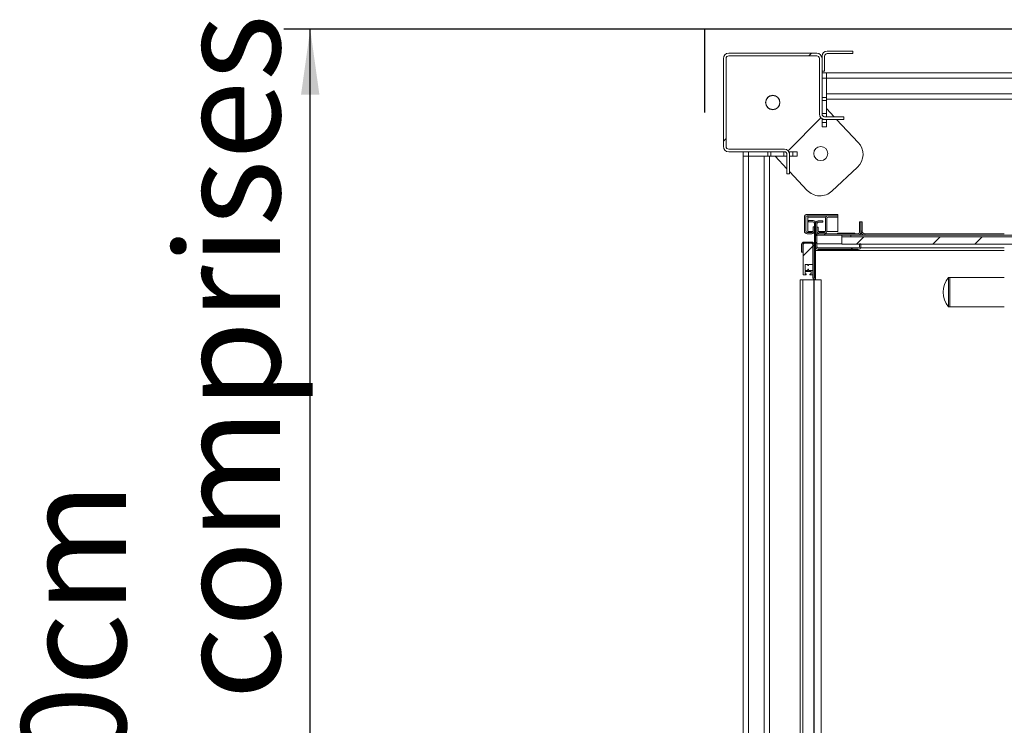
# Model space of a CAD drawing. Units: millimetres. Extents: x -486 to 290, y -92 to 457.
# Drawn here: x 110 to 147, y 65 to 92 of the extents above; entities that cross this region are included whole.
import ezdxf

# ---------------------------------------------------------------- set-up
doc = ezdxf.new("R2010")
doc.units = ezdxf.units.MM
doc.layers.add('NORMAL', color=7, linetype='Continuous')
doc.styles.add('SLDTEXTSTYLE3', font='TXT', dxfattribs={"width": 0.663})
doc.dimstyles.new('SLDDIMSTYLE0', dxfattribs={"dimtxt": 3.583761, "dimasz": 2.5, "dimexe": 0, "dimexo": 0.0625, "dimgap": 0.89594, "dimtad": 1, "dimlfac": 30, "dimrnd": 1e-09, "dimzin": 12, "dimdsep": 46, "dimtxsty": 'SLDTEXTSTYLE3', "dimsah": 1, "dimcen": 0.09, "dimadec": 0, "dimazin": 3, "dimtfac": 1, "dimtofl": 0, "dimtmove": 0, "dimatfit": 3, "dimfxl": 0, "dimfrac": 2, "dimtolj": 1, "dimtzin": 12, "dimarcsym": 0})
pattern_1 = [(45, (0, 0), (-2.245064, 2.245064), []), (45, (0, 1.5875), (-2.245064, 2.245064), [])]

# ---------------------------------------------------------------- blocks, each defined once
blk = doc.blocks.new('_D_10')
at = {"layer": 'NORMAL'}
for p, q in [((186.692, 91.183), (119.591, 91.183)), ((120.591, 37.849), (120.591, 91.183)), ((183.549, 37.849), (119.591, 37.849))]:
    blk.add_line(p, q, dxfattribs=at)
for points in [[(120.591, 91.183), (120.241, 88.683), (120.941, 88.683)], [(120.591, 37.849), (120.941, 40.349), (120.241, 40.349)]]:
    blk.add_solid(points, dxfattribs=at)
at = {"layer": 'NORMAL', "attachment_point": 1, "rotation": 90, "style": 'SLDTEXTSTYLE3'}
for s, insert, char_height in [('Finitions comprises', (115.475, 42.541), 3.96875), ('160cm', (109.611, 57.166), 3.9688)]:
    blk.add_mtext(s, dxfattribs=dict(at, insert=insert, char_height=char_height))

msp = doc.modelspace()

# ---------------------------------------------------------------- hatches: boundary and pattern name
at = {"linetype": 'Continuous', "lineweight": 0}
h = msp.add_hatch(dxfattribs=at)
h.set_pattern_fill('ANSI31', style=0)
edge = h.paths.add_edge_path(flags=0)
edge.add_arc((138.62481, 86.41588), 0.2, 360, 450)
edge.add_line((138.62481, 86.61588), (136.50814, 86.61588))
edge.add_arc((136.50814, 86.71588), 0.1, 180, 270, ccw=False)
edge.add_line((136.40814, 86.71588), (136.40814, 90.06588))
edge.add_arc((136.50814, 90.06588), 0.1, 90, 180, ccw=False)
edge.add_line((136.50814, 90.16588), (139.85814, 90.16588))
edge.add_arc((139.85814, 90.06588), 0.1, 0, 90, ccw=False)
edge.add_line((139.95814, 90.06588), (139.95814, 87.94921))
edge.add_arc((140.15814, 87.94921), 0.2, 180, 270)
edge.add_line((140.15814, 87.74921), (140.89148, 87.74921))
edge.add_line((140.89148, 87.74921), (140.89148, 87.84921))
edge.add_line((140.89148, 87.84921), (140.15814, 87.84921))
edge.add_arc((140.15814, 87.94921), 0.1, 180, 270, ccw=False)
edge.add_line((140.05814, 87.94921), (140.05814, 90.06588))
edge.add_arc((139.85814, 90.06588), 0.2, 0, 90)
edge.add_line((139.85814, 90.26588), (136.50814, 90.26588))
edge.add_arc((136.50814, 90.06588), 0.2, 90, 180)
edge.add_line((136.30814, 90.06588), (136.30814, 86.71588))
edge.add_arc((136.50814, 86.71588), 0.2, 180, 270)
edge.add_line((136.50814, 86.51588), (138.62481, 86.51588))
edge.add_arc((138.62481, 86.41588), 0.1, 0, 90, ccw=False)
edge.add_line((138.72481, 86.41588), (138.72481, 85.68254))
edge.add_line((138.72481, 85.68254), (138.82481, 85.68254))
edge.add_line((138.82481, 85.68254), (138.82481, 86.41588))
h = msp.add_hatch(dxfattribs=at)
h.set_pattern_fill('ANSI31', style=0)
edge = h.paths.add_edge_path(flags=0)
edge.add_line((140.05814, 90.14921), (140.05814, 89.58254))
edge.add_line((140.05814, 89.58254), (140.15814, 89.58254))
edge.add_line((140.15814, 89.58254), (140.15814, 90.14921))
edge.add_arc((140.25814, 90.14921), 0.1, 90, 180, ccw=False)
edge.add_line((140.25814, 90.24921), (141.22481, 90.24921))
edge.add_line((141.22481, 90.24921), (141.22481, 90.34921))
edge.add_line((141.22481, 90.34921), (140.25814, 90.34921))
edge.add_arc((140.25814, 90.14921), 0.2, 90, 180)
h = msp.add_hatch(dxfattribs=at)
h.set_pattern_fill('STEEL', style=0)
h.set_pattern_definition(pattern_1)
edge = h.paths.add_edge_path(flags=0)
edge.add_line((139.81587, 81.71754), (139.81587, 83.79921))
edge.add_arc((139.71587, 83.79921), 0.1, 0, 90)
edge.add_line((139.71587, 83.89921), (139.54921, 83.89921))
edge.add_line((139.54921, 83.89921), (139.54921, 83.84921))
edge.add_line((139.54921, 83.84921), (139.71587, 83.84921))
edge.add_arc((139.71587, 83.79921), 0.05, 0, 90, ccw=False)
edge.add_line((139.76587, 83.79921), (139.76587, 81.71754))
edge.add_arc((139.76421, 81.71754), 0.00167, 180, 360, ccw=False)
edge.add_line((139.76254, 81.71754), (139.76254, 82.98254))
edge.add_arc((139.66254, 82.98254), 0.1, 0, 90)
edge.add_line((139.66254, 83.08254), (139.38254, 83.08254))
edge.add_arc((139.38254, 82.98254), 0.1, 90, 180)
edge.add_line((139.28254, 82.98254), (139.28254, 82.69921))
edge.add_line((139.28254, 82.69921), (139.33254, 82.69921))
edge.add_line((139.33254, 82.69921), (139.33254, 82.98254))
edge.add_arc((139.38254, 82.98254), 0.05, 90, 180, ccw=False)
edge.add_line((139.38254, 83.03254), (139.66254, 83.03254))
edge.add_arc((139.66254, 82.98254), 0.05, 0, 90, ccw=False)
edge.add_line((139.71254, 82.98254), (139.71254, 81.71754))
edge.add_arc((139.76421, 81.71754), 0.05167, 180, 360)
h = msp.add_hatch(dxfattribs=at)
h.set_pattern_fill('STEEL', style=0)
h.set_pattern_definition(pattern_1)
edge = h.paths.add_edge_path(flags=0)
edge.add_arc((139.48921, 83.49921), 0.05, 180, 270, ccw=False)
edge.add_line((139.43921, 83.49921), (139.43921, 84.03254))
edge.add_arc((139.48921, 84.03254), 0.05, 90, 180, ccw=False)
edge.add_line((139.48921, 84.08254), (140.65587, 84.08254))
edge.add_line((140.65587, 84.08254), (140.65587, 84.13254))
edge.add_line((140.65587, 84.13254), (139.48921, 84.13254))
edge.add_arc((139.48921, 84.03254), 0.1, 90, 180)
edge.add_line((139.38921, 84.03254), (139.38921, 83.49921))
edge.add_arc((139.48921, 83.49921), 0.1, 180, 270)
edge.add_line((139.48921, 83.39921), (139.66587, 83.39921))
edge.add_arc((139.66587, 83.49921), 0.1, 270, 360)
edge.add_line((139.76587, 83.49921), (139.76587, 83.66574))
edge.add_line((139.76587, 83.66574), (139.71587, 83.66574))
edge.add_line((139.71587, 83.66574), (139.71587, 83.49921))
edge.add_arc((139.66587, 83.49921), 0.05, 270, 360, ccw=False)
edge.add_line((139.66587, 83.44921), (139.48921, 83.44921))
h = msp.add_hatch(dxfattribs=at)
h.set_pattern_fill('STEEL', style=0)
h.set_pattern_definition(pattern_1)
edge = h.paths.add_edge_path(flags=0)
edge.add_line((140.18921, 83.98254), (140.18921, 83.49921))
edge.add_arc((140.13921, 83.49921), 0.05, 270, 360, ccw=False)
edge.add_line((140.13921, 83.44921), (139.96254, 83.44921))
edge.add_arc((139.96254, 83.49921), 0.05, 180, 270, ccw=False)
edge.add_line((139.91254, 83.49921), (139.91254, 83.64808))
edge.add_line((139.91254, 83.64808), (139.86254, 83.64808))
edge.add_line((139.86254, 83.64808), (139.86254, 83.49921))
edge.add_arc((139.96254, 83.49921), 0.1, 180, 270)
edge.add_line((139.96254, 83.39921), (140.13921, 83.39921))
edge.add_arc((140.13921, 83.49921), 0.1, 270, 360)
edge.add_line((140.23921, 83.49921), (140.23921, 83.98254))
edge.add_arc((140.28921, 83.98254), 0.05, 90, 180, ccw=False)
edge.add_line((140.28921, 84.03254), (140.65587, 84.03254))
edge.add_line((140.65587, 84.03254), (140.65587, 84.08254))
edge.add_line((140.65587, 84.08254), (140.28921, 84.08254))
edge.add_arc((140.28921, 83.98254), 0.1, 90, 180)
h = msp.add_hatch(dxfattribs=at)
h.set_pattern_fill('STEEL', style=0)
h.set_pattern_definition(pattern_1)
edge = h.paths.add_edge_path(flags=0)
edge.add_line((139.81587, 83.78254), (139.81587, 83.44921))
edge.add_arc((139.91587, 83.44921), 0.1, 180, 270)
edge.add_line((139.91587, 83.34921), (141.43254, 83.34921))
edge.add_arc((141.43254, 83.44921), 0.1, 270, 360)
edge.add_line((141.53254, 83.44921), (141.53254, 83.84921))
edge.add_line((141.53254, 83.84921), (141.48254, 83.84921))
edge.add_line((141.48254, 83.84921), (141.48254, 83.44921))
edge.add_arc((141.43254, 83.44921), 0.05, 270, 360, ccw=False)
edge.add_line((141.43254, 83.39921), (139.91587, 83.39921))
edge.add_arc((139.91587, 83.44921), 0.05, 180, 270, ccw=False)
edge.add_line((139.86587, 83.44921), (139.86587, 83.78254))
edge.add_arc((139.91587, 83.78254), 0.05, 90, 180, ccw=False)
edge.add_line((139.91587, 83.83254), (140.08254, 83.83254))
edge.add_line((140.08254, 83.83254), (140.08254, 83.88254))
edge.add_line((140.08254, 83.88254), (139.91587, 83.88254))
edge.add_arc((139.91587, 83.78254), 0.1, 90, 180)
h = msp.add_hatch(dxfattribs=at)
h.set_pattern_fill('STEEL', style=0)
h.set_pattern_definition(pattern_1)
edge = h.paths.add_edge_path(flags=0)
edge.add_line((141.48254, 83.01588), (141.48254, 82.89921))
edge.add_arc((141.43254, 82.89921), 0.05, 270, 360, ccw=False)
edge.add_line((141.43254, 82.84921), (139.91587, 82.84921))
edge.add_arc((139.91587, 82.89921), 0.05, 180, 270, ccw=False)
edge.add_line((139.86587, 82.89921), (139.86587, 83.33254))
edge.add_line((139.86587, 83.33254), (139.81587, 83.33254))
edge.add_line((139.81587, 83.33254), (139.81587, 82.89921))
edge.add_arc((139.91587, 82.89921), 0.1, 180, 270)
edge.add_line((139.91587, 82.79921), (141.43254, 82.79921))
edge.add_arc((141.43254, 82.89921), 0.1, 270, 360)
edge.add_line((141.53254, 82.89921), (141.53254, 83.01588))
edge.add_line((141.53254, 83.01588), (141.48254, 83.01588))
h = msp.add_hatch(dxfattribs=at)
h.set_pattern_fill('STEEL', style=0)
h.set_pattern_definition(pattern_1)
h.paths.add_polyline_path([(141.14921, 83.34921), (140.81587, 83.34921), (140.81587, 83.28254), (141.14921, 83.28254)], flags=0)
h = msp.add_hatch(dxfattribs=at)
h.set_pattern_fill('STEEL', style=0)
h.set_pattern_definition(pattern_1)
h.paths.add_polyline_path([(140.81587, 83.28254), (140.81587, 83.00254), (146.99148, 83.00254), (146.99148, 83.28254)], flags=0)
h = msp.add_hatch(dxfattribs=at)
h.set_pattern_fill('STEEL', style=0)
h.set_pattern_definition(pattern_1)
h.paths.add_polyline_path([(158.25814, 83.00254), (158.25814, 83.28254), (146.99148, 83.28254), (146.99148, 83.00254)], flags=0)
h = msp.add_hatch(dxfattribs=at)
h.set_pattern_fill('STEEL', style=0)
h.set_pattern_definition(pattern_1)
edge = h.paths.add_edge_path(flags=0)
edge.add_line((139.60754, 81.83254), (139.70421, 81.83254))
edge.add_arc((139.70421, 81.84088), 0.00833, 270, 360)
edge.add_line((139.71254, 81.84088), (139.71254, 81.99088))
edge.add_arc((139.70421, 81.99088), 0.00833, 0, 90)
edge.add_line((139.70421, 81.99921), (139.55421, 81.99921))
edge.add_arc((139.55421, 82.00754), 0.00833, 180, 270, ccw=False)
edge.add_line((139.54587, 82.00754), (139.54587, 82.03754))
edge.add_arc((139.53754, 82.03754), 0.00833, 0, 90)
edge.add_line((139.53754, 82.04588), (139.52087, 82.04588))
edge.add_arc((139.52087, 82.03754), 0.00833, 90, 180)
edge.add_line((139.51254, 82.03754), (139.51254, 82.00754))
edge.add_arc((139.50421, 82.00754), 0.00833, 270, 360, ccw=False)
edge.add_line((139.50421, 81.99921), (139.42087, 81.99921))
edge.add_arc((139.42087, 82.00754), 0.00833, 180, 270, ccw=False)
edge.add_line((139.41254, 82.00754), (139.41254, 82.22421))
edge.add_arc((139.42087, 82.22421), 0.00833, 90, 180, ccw=False)
edge.add_line((139.42087, 82.23254), (139.50421, 82.23254))
edge.add_arc((139.50421, 82.22421), 0.00833, 0, 90, ccw=False)
edge.add_line((139.51254, 82.22421), (139.51254, 82.19421))
edge.add_arc((139.52087, 82.19421), 0.00833, 180, 270)
edge.add_line((139.52087, 82.18588), (139.53754, 82.18588))
edge.add_arc((139.53754, 82.19421), 0.00833, 270, 360)
edge.add_line((139.54587, 82.19421), (139.54587, 82.22421))
edge.add_arc((139.55421, 82.22421), 0.00833, 90, 180, ccw=False)
edge.add_line((139.55421, 82.23254), (139.70421, 82.23254))
edge.add_arc((139.70421, 82.24088), 0.00833, 270, 360)
edge.add_line((139.71254, 82.24088), (139.71254, 83.02421))
edge.add_arc((139.70421, 83.02421), 0.00833, 0, 90)
edge.add_line((139.70421, 83.03254), (139.35421, 83.03254))
edge.add_arc((139.35421, 83.02421), 0.00833, 90, 180)
edge.add_line((139.34587, 83.02421), (139.34587, 81.84088))
edge.add_arc((139.35421, 81.84088), 0.00833, 180, 270)
edge.add_line((139.35421, 81.83254), (139.45087, 81.83254))
edge.add_arc((139.45087, 81.84088), 0.00833, 270, 360)
edge.add_line((139.45921, 81.84088), (139.45921, 81.85754))
edge.add_arc((139.45087, 81.85754), 0.00833, 0, 90)
edge.add_line((139.45087, 81.86588), (139.42087, 81.86588))
edge.add_arc((139.42087, 81.87421), 0.00833, 180, 270, ccw=False)
edge.add_line((139.41254, 81.87421), (139.41254, 81.95754))
edge.add_arc((139.42087, 81.95754), 0.00833, 90, 180, ccw=False)
edge.add_line((139.42087, 81.96588), (139.63754, 81.96588))
edge.add_arc((139.63754, 81.95754), 0.00833, 0, 90, ccw=False)
edge.add_line((139.64587, 81.95754), (139.64587, 81.87421))
edge.add_arc((139.63754, 81.87421), 0.00833, 270, 360, ccw=False)
edge.add_line((139.63754, 81.86588), (139.60754, 81.86588))
edge.add_arc((139.60754, 81.85754), 0.00833, 90, 180)
edge.add_line((139.59921, 81.85754), (139.59921, 81.84088))
edge.add_arc((139.60754, 81.84088), 0.00833, 180, 270)

# ---------------------------------------------------------------- linework, layer by layer
at = {"color": 7, "linetype": 'Continuous', "lineweight": 15}
for p, q in [((136.50814, 90.26588), (139.85814, 90.26588)), ((140.25814, 90.34921), (141.22481, 90.34921)), ((141.22481, 90.24921), (141.22481, 90.34921)), ((136.30814, 86.71588), (136.30814, 90.06588)), ((136.40814, 86.71588), (136.40814, 90.06588)), ((136.50814, 90.16588), (139.85814, 90.16588)), ((139.95814, 90.06588), (139.95814, 87.94921)), ((140.05814, 89.58254), (140.05814, 90.14921)), ((140.05814, 90.06588), (140.05814, 87.94921)), ((140.15814, 89.58254), (140.15814, 90.14921)), ((140.25814, 90.24921), (141.22481, 90.24921)), ((140.05814, 89.58254), (140.15814, 89.58254)), ((140.05814, 89.51588), (140.22481, 89.51588)), ((140.22481, 89.51588), (140.22481, 89.31588)), ((158.25814, 89.51588), (140.22481, 89.51588)), ((140.22481, 89.31588), (140.05814, 89.31588)), ((140.22481, 89.31588), (140.22481, 88.57643)), ((140.22481, 88.71588), (140.22481, 89.31588)), ((140.05814, 88.57643), (140.22481, 88.57643)), ((140.22481, 88.46549), (140.05814, 88.46549)), ((140.22481, 88.57643), (140.22481, 88.46549)), ((158.09148, 88.51588), (140.22481, 88.51588)), ((140.22481, 88.46549), (140.22481, 87.96588)), ((140.52015, 87.84921), (140.22481, 88.16388)), ((138.80292, 86.59398), (139.98004, 87.77111)), ((140.05814, 87.96588), (140.22481, 87.96588)), ((140.05814, 87.77601), (140.05814, 87.74921)), ((140.15814, 87.74921), (140.05814, 87.74921)), ((140.05814, 87.74921), (140.05814, 87.63254)), ((140.15814, 87.84921), (140.89148, 87.84921)), ((140.15814, 87.74921), (140.89148, 87.74921)), ((140.22481, 87.96588), (140.22481, 87.84921)), ((140.22481, 87.74921), (140.22481, 87.63254)), ((141.43653, 86.87286), (140.61401, 87.74921)), ((140.89148, 87.74921), (140.89148, 87.84921)), ((140.05814, 87.63254), (140.22481, 87.63254)), ((140.05814, 87.46588), (140.05814, 87.63254)), ((140.22481, 87.46588), (140.05814, 87.46588)), ((140.22481, 87.63254), (140.22481, 87.46588)), ((138.62481, 86.61588), (136.50814, 86.61588)), ((138.62481, 86.51588), (136.50814, 86.51588)), ((137.05814, 86.34921), (137.05814, 86.51588)), ((137.25814, 86.51588), (137.25814, 86.34921)), ((137.99759, 86.34921), (137.99759, 86.51588)), ((138.10853, 86.51588), (138.10853, 86.34921)), ((138.60814, 86.34921), (138.60814, 86.51588)), ((138.79802, 86.51588), (138.82481, 86.51588)), ((138.82481, 86.51588), (138.82481, 86.41588)), ((138.82481, 86.51588), (138.94148, 86.51588)), ((138.94148, 86.34921), (138.94148, 86.51588)), ((138.94148, 86.51588), (139.10814, 86.51588)), ((139.10814, 86.51588), (139.10814, 86.34921)), ((137.05814, 86.34921), (137.05814, 42.68254)), ((137.25814, 86.34921), (137.05814, 86.34921)), ((137.25814, 86.34921), (137.25814, 42.68254)), ((137.85814, 86.34921), (137.25814, 86.34921)), ((137.25814, 86.34921), (137.99759, 86.34921)), ((137.85814, 86.34921), (137.85814, 42.68254)), ((138.10853, 86.34921), (137.99759, 86.34921)), ((138.05814, 86.34921), (138.05814, 42.68254)), ((138.10853, 86.34921), (138.60814, 86.34921)), ((138.27077, 86.34921), (138.72481, 85.86545)), ((138.60814, 86.34921), (138.72481, 86.34921)), ((138.72481, 85.68254), (138.72481, 86.41588)), ((138.82481, 85.68254), (138.82481, 86.41588)), ((138.82481, 86.34921), (138.94148, 86.34921)), ((139.10814, 86.34921), (138.94148, 86.34921)), ((140.43447, 85.01805), (141.40667, 85.93052)), ((138.72481, 85.68254), (138.82481, 85.68254)), ((138.82481, 85.75891), (139.49213, 85.04791)), ((139.38921, 83.49921), (139.38921, 84.03254)), ((139.43921, 83.49921), (139.43921, 84.03254)), ((139.48921, 84.13254), (140.65587, 84.13254)), ((139.48921, 84.08254), (140.65587, 84.08254)), ((139.52254, 84.08254), (139.52254, 84.03254)), ((139.52254, 84.03254), (139.52254, 83.47701)), ((139.54921, 83.89921), (139.54921, 83.84921)), ((139.71587, 83.89921), (139.54921, 83.89921)), ((139.85587, 84.0771), (139.85587, 84.08254)), ((140.25665, 84.0771), (139.85587, 84.0771)), ((140.18921, 83.98254), (140.18921, 83.49921)), ((140.23921, 83.98254), (140.23921, 83.49921)), ((140.65587, 84.08254), (140.28921, 84.08254)), ((140.65587, 84.03254), (140.28921, 84.03254)), ((140.65587, 84.08254), (140.65587, 84.13254)), ((140.65587, 84.03254), (140.65587, 84.08254)), ((140.65587, 84.03254), (140.65587, 83.47701)), ((139.71587, 83.84921), (139.54921, 83.84921)), ((139.76587, 83.66574), (139.71587, 83.66574)), ((139.71587, 83.66574), (139.71587, 83.49921)), ((139.76587, 81.71754), (139.76587, 83.79921)), ((139.76587, 83.66574), (139.76587, 83.49921)), ((139.81587, 81.71754), (139.81587, 83.79921)), ((139.81587, 83.78254), (139.81587, 83.44921)), ((139.91254, 83.64808), (139.86254, 83.64808)), ((139.86254, 83.49921), (139.86254, 83.64808)), ((139.86587, 83.78254), (139.86587, 83.44921)), ((139.91254, 83.49921), (139.91254, 83.64808)), ((140.08254, 83.88254), (139.91587, 83.88254)), ((140.08254, 83.83254), (139.91587, 83.83254)), ((140.08254, 83.83254), (140.08254, 83.88254)), ((141.48254, 83.84921), (141.48254, 83.44921)), ((141.48254, 83.84921), (141.53254, 83.84921)), ((141.53254, 83.84921), (141.53254, 83.44921)), ((141.53254, 83.84921), (141.58254, 83.84921)), ((141.58254, 83.49921), (141.58254, 83.84921)), ((139.66587, 83.44921), (139.48921, 83.44921)), ((139.66587, 83.39921), (139.48921, 83.39921)), ((139.52254, 83.47701), (139.71068, 83.47701)), ((139.76338, 83.47701), (139.76587, 83.47701)), ((139.81587, 83.39921), (139.82927, 83.39921)), ((139.91587, 83.34921), (139.81587, 83.34921)), ((139.81587, 83.33254), (139.81587, 82.89921)), ((139.86587, 83.33254), (139.81587, 83.33254)), ((139.86587, 83.33254), (139.86587, 82.89921)), ((139.91587, 83.39921), (141.43254, 83.39921)), ((139.91587, 83.34921), (141.43254, 83.34921)), ((139.91774, 83.47701), (140.18401, 83.47701)), ((140.13921, 83.44921), (139.96254, 83.44921)), ((140.13921, 83.39921), (139.96254, 83.39921)), ((140.23671, 83.47701), (140.65587, 83.47701)), ((140.64921, 83.39921), (140.64921, 83.41588)), ((140.64921, 83.41588), (141.30254, 83.41588)), ((140.81587, 83.34921), (140.81587, 83.28254)), ((141.14921, 83.34921), (140.81587, 83.34921)), ((141.14921, 83.28254), (140.81587, 83.28254)), ((140.81587, 83.28254), (146.99148, 83.28254)), ((140.81587, 83.00254), (140.81587, 83.28254)), ((141.14921, 83.34921), (141.14921, 83.28254)), ((141.30254, 83.41588), (141.30254, 83.39921)), ((141.43254, 83.34921), (146.99148, 83.34921)), ((141.51914, 83.39921), (141.57074, 83.39921)), ((141.58254, 83.49921), (141.53254, 83.49921)), ((141.68254, 83.39921), (141.68254, 83.34921)), ((141.68254, 83.39921), (146.99148, 83.39921)), ((141.68254, 83.34921), (146.99148, 83.34921)), ((146.99148, 83.34921), (157.25814, 83.34921)), ((146.99148, 83.28254), (158.25814, 83.28254)), ((139.28254, 82.98254), (139.28254, 82.69921)), ((139.33254, 82.98254), (139.33254, 82.69921)), ((139.34587, 81.84088), (139.34587, 83.02421)), ((139.35421, 83.03254), (139.70421, 83.03254)), ((139.66254, 83.08254), (139.38254, 83.08254)), ((139.66254, 83.03254), (139.38254, 83.03254)), ((139.71254, 83.02421), (139.71254, 82.24088)), ((139.71254, 82.98254), (139.71254, 81.71754)), ((139.76254, 82.98254), (139.76254, 81.71754)), ((140.81587, 83.01588), (139.86587, 83.01588)), ((139.91587, 82.84921), (141.43254, 82.84921)), ((139.91587, 82.79921), (141.43254, 82.79921)), ((140.81587, 83.00254), (146.99148, 83.00254)), ((141.53254, 83.01588), (141.48254, 83.01588)), ((141.48254, 82.89921), (141.48254, 83.01588)), ((141.53254, 82.89921), (141.53254, 83.01588)), ((146.99148, 83.00254), (158.25814, 83.00254)), ((139.33254, 82.69921), (139.28254, 82.69921)), ((146.99148, 82.76588), (139.81587, 82.76588)), ((139.41254, 82.22421), (139.41254, 82.00754)), ((139.50421, 82.23254), (139.42087, 82.23254)), ((139.51254, 82.19421), (139.51254, 82.22421)), ((139.51254, 82.00754), (139.51254, 82.03754)), ((139.53754, 82.18588), (139.52087, 82.18588)), ((139.52087, 82.04588), (139.53754, 82.04588)), ((139.54587, 82.22421), (139.54587, 82.19421)), ((139.54587, 82.03754), (139.54587, 82.00754)), ((139.70421, 82.23254), (139.55421, 82.23254)), ((139.22921, 79.64921), (139.22921, 81.64921)), ((139.22921, 81.64921), (139.23254, 81.64921)), ((139.23254, 47.38254), (139.23254, 81.64921)), ((139.33254, 81.64921), (139.23254, 81.64921)), ((139.33254, 47.38254), (139.33254, 81.64921)), ((139.74483, 81.64921), (139.33254, 81.64921)), ((139.45087, 81.83254), (139.35421, 81.83254)), ((139.41254, 81.95754), (139.41254, 81.87421)), ((139.42087, 81.99921), (139.50421, 81.99921)), ((139.63754, 81.96588), (139.42087, 81.96588)), ((139.42087, 81.86588), (139.45087, 81.86588)), ((139.45921, 81.85754), (139.45921, 81.84088)), ((139.55421, 81.99921), (139.70421, 81.99921)), ((139.59921, 81.84088), (139.59921, 81.85754)), ((139.60754, 81.86588), (139.63754, 81.86588)), ((139.70421, 81.83254), (139.60754, 81.83254)), ((139.64587, 81.87421), (139.64587, 81.95754)), ((139.71254, 81.99088), (139.71254, 81.84088)), ((139.74483, 47.38254), (139.74483, 81.64921)), ((139.7622, 81.64921), (139.74483, 81.64921)), ((139.7622, 47.38254), (139.7622, 81.64921)), ((140.02456, 81.64921), (139.7622, 81.64921)), ((139.81587, 81.71754), (139.81587, 81.64921)), ((140.02456, 47.38254), (140.02456, 81.64921)), ((144.91587, 81.73691), (144.86587, 81.73691)), ((144.86587, 81.73691), (144.86587, 81.69435)), ((144.86587, 81.69435), (144.86587, 80.61358)), ((146.99148, 81.73691), (144.91587, 81.73691)), ((144.91587, 81.73691), (144.91587, 81.69435)), ((144.91587, 81.73691), (144.91587, 81.17524)), ((144.91587, 81.69435), (144.91587, 80.61358)), ((144.91587, 81.17524), (144.91587, 80.61358)), ((144.86587, 80.61358), (144.91587, 80.61358)), ((144.91587, 80.61358), (146.99148, 80.61358)), ((139.22921, 79.64921), (139.23254, 79.64921))]:
    msp.add_line(p, q, dxfattribs=at)
at = {"color": 1, "linetype": 'Continuous', "lineweight": 15}
for p, q in [((158.09148, 89.31588), (140.22481, 89.31588)), ((158.09148, 88.71588), (140.22481, 88.71588)), ((140.20261, 84.03254), (139.52254, 84.03254)), ((139.82159, 82.86588), (139.81587, 82.86588)), ((141.46981, 82.86588), (139.87861, 82.86588)), ((146.99148, 82.86588), (141.52682, 82.86588))]:
    msp.add_line(p, q, dxfattribs=at)
at = {"color": 7, "linetype": 'Continuous', "lineweight": 15, "flags": 128}
for points in [[(139.98004, 87.77111), (139.99761, 87.7905), (140.01316, 87.81145)], [(138.76257, 86.56086), (138.78353, 86.57641), (138.80292, 86.59398)]]:
    msp.add_lwpolyline(points, dxfattribs=at)
at = {"color": 7, "linetype": 'Continuous', "lineweight": 15}
for centre, radius in [((138.18314, 88.39088), 0.275), ((138.18314, 88.39088), 0.26667), ((140.00809, 86.44648), 0.26667)]:
    msp.add_circle(centre, radius, dxfattribs=at)
for centre, radius, start, end in [((136.50814, 90.06588), 0.2, 90, 180), ((139.85814, 90.06588), 0.2, 0, 90), ((140.25814, 90.14921), 0.2, 90, 180), ((136.50814, 90.06588), 0.1, 90, 180), ((139.85814, 90.06588), 0.1, 0, 90), ((140.25814, 90.14921), 0.1, 90, 180), ((140.15814, 87.94921), 0.2, 180, 270), ((140.15814, 87.94921), 0.1, 180, 270), ((136.50814, 86.71588), 0.2, 180, 270), ((136.50814, 86.71588), 0.1, 180, 270), ((138.62481, 86.41588), 0.2, 360, 90), ((138.62481, 86.41588), 0.1, 360, 90), ((140.95043, 86.41662), 0.66667, 313.184969, 43.184969), ((139.97823, 85.50415), 0.66667, 223.184969, 313.184969), ((139.48921, 84.03254), 0.1, 90, 180), ((139.48921, 84.03254), 0.05, 90, 180), ((139.71587, 83.79921), 0.1, 0, 90), ((140.28921, 83.98254), 0.1, 90, 180), ((140.28921, 83.98254), 0.05, 90, 180), ((139.71587, 83.79921), 0.05, 0, 90), ((139.91587, 83.78254), 0.1, 90, 180), ((139.91587, 83.78254), 0.05, 90, 180), ((139.48921, 83.49921), 0.1, 180, 270), ((139.48921, 83.49921), 0.05, 180, 270), ((139.66587, 83.49921), 0.1, 270, 0), ((139.66587, 83.49921), 0.05, 270, 360), ((139.91587, 83.44921), 0.1, 180, 270), ((139.96254, 83.49921), 0.1, 180, 270), ((139.91587, 83.44921), 0.05, 180, 270), ((139.96254, 83.49921), 0.05, 180, 270), ((140.13921, 83.49921), 0.1, 270, 0), ((140.13921, 83.49921), 0.05, 270, 0), ((141.43254, 83.44921), 0.1, 270, 0), ((141.43254, 83.44921), 0.05, 270, 0), ((141.68254, 83.49921), 0.15, 180, 270), ((141.68254, 83.49921), 0.1, 180, 270), ((139.38254, 82.98254), 0.1, 90, 180), ((139.38254, 82.98254), 0.05, 90, 180), ((139.35421, 83.02421), 0.00833, 90, 180), ((139.66254, 82.98254), 0.1, 0, 90), ((139.66254, 82.98254), 0.05, 0, 90), ((139.70421, 83.02421), 0.00833, 0, 90), ((139.91587, 82.89921), 0.1, 180, 270), ((139.91587, 82.89921), 0.05, 180, 270), ((141.43254, 82.89921), 0.1, 270, 0), ((141.43254, 82.89921), 0.05, 270, 0), ((139.42087, 82.22421), 0.00833, 90, 180), ((139.50421, 82.22421), 0.00833, 0, 90), ((139.52087, 82.19421), 0.00833, 180, 270), ((139.52087, 82.03754), 0.00833, 90, 180), ((139.53754, 82.19421), 0.00833, 270, 0), ((139.53754, 82.03754), 0.00833, 0, 90), ((139.55421, 82.22421), 0.00833, 90, 180), ((139.70421, 82.24088), 0.00833, 270, 0), ((139.35421, 81.84088), 0.00833, 180, 270), ((139.42087, 82.00754), 0.00833, 180, 270), ((139.42087, 81.95754), 0.00833, 90, 180), ((139.42087, 81.87421), 0.00833, 180, 270), ((139.45087, 81.85754), 0.00833, 0, 90), ((139.45087, 81.84088), 0.00833, 270, 360), ((139.50421, 82.00754), 0.00833, 270, 0), ((139.55421, 82.00754), 0.00833, 180, 270), ((139.60754, 81.85754), 0.00833, 90, 180), ((139.60754, 81.84088), 0.00833, 180, 270), ((139.63754, 81.95754), 0.00833, 0, 90), ((139.63754, 81.87421), 0.00833, 270, 0), ((139.70421, 81.99088), 0.00833, 0, 90), ((139.70421, 81.84088), 0.00833, 270, 0), ((139.76421, 81.71754), 0.05167, 180, 0), ((139.76421, 81.71754), 0.00167, 180, 0), ((145.58254, 81.17524), 0.91054, 141.913458, 218.086542)]:
    msp.add_arc(centre, radius, start, end, dxfattribs=at)
at = {"layer": 'NORMAL'}
msp.add_line((135.59148, 91.18254), (135.59148, 88.01029), dxfattribs=at)

# ---------------------------------------------------------------- dimensions: what is measured, and where the dimension line sits
dim = msp.add_linear_dim(base=(120.59148, 91.18254), p1=(184.54874, 37.84921), p2=(187.69166, 91.18254), angle=90, text='160cm\\PFinitions comprises', dimstyle='SLDDIMSTYLE0', dxfattribs=at)
dim.commit()
dim.dimension.update_dxf_attribs({"geometry": '_D_10', "text_midpoint": (120.59148, 64.51588), "dimtype": 160})

doc.saveas('drawing.dxf')
